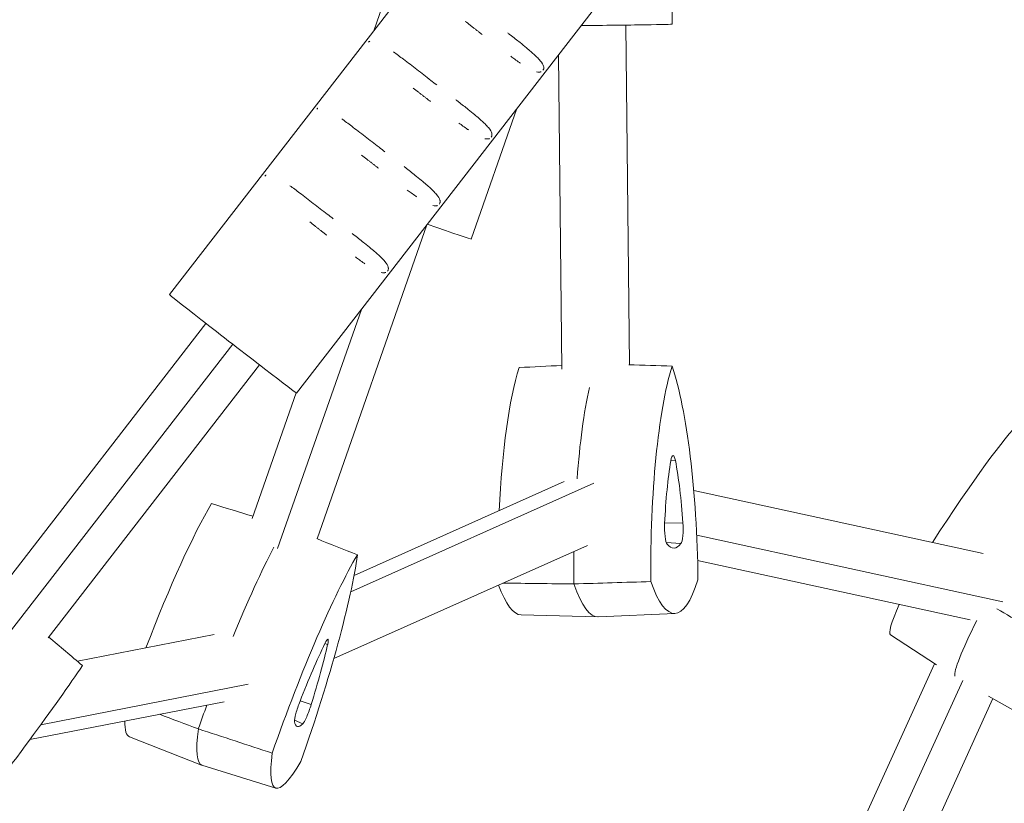
# Model space of a CAD drawing. Units: millimetres. Extents: x -9311 to 9318, y -7722 to 8234.
# Drawn here: x 2490 to 2722, y 3571 to 3756 of the extents above; entities that cross this region are included whole.
import ezdxf

# ---------------------------------------------------------------- set-up
doc = ezdxf.new("R2010")
doc.units = ezdxf.units.MM
doc.header["$LTSCALE"] = 20
doc.layers.add('2d', color=230, linetype='Continuous')

msp = doc.modelspace()

# ---------------------------------------------------------------- linework, layer by layer
at = {"layer": '2d', "lineweight": 0}
for p, q in [((2573.31, 3753.73), (2650, 3972.81)), ((2525, 3691.36), (2690.93, 3905.62)), ((2555.05, 3668.09), (2720.98, 3882.35)), ((2643.87, 3755.29), (2643.58, 3782.4)), ((2633.73, 3674.78), (2632.87, 3755.08)), ((2633.73, 3674.78), (2632.87, 3755.08)), ((2617.74, 3673.71), (2616.94, 3748.02)), ((2596.33, 3704.48), (2607.13, 3735.34)), ((2559.88, 3633.66), (2585.86, 3707.88)), ((2550.58, 3631.35), (2570.37, 3687.88)), ((2483.81, 3620.2), (2533.64, 3684.54)), ((2486.91, 3611.13), (2539.96, 3679.63)), ((2496.34, 3610.25), (2546.29, 3674.74)), ((2544.59, 3638.42), (2554.99, 3668.12)), ((2644.6, 3652.15), (2643.51, 3652.07)), ((2618.34, 3647.16), (2568.65, 3624.99)), ((2625.32, 3646.78), (2567.87, 3621.15)), ((2648.94, 3645.07), (2717.32, 3630.2)), ((2646.38, 3637.46), (2642.06, 3637.31)), ((2649.63, 3634.5), (2721.98, 3618.76)), ((2623.83, 3632.09), (2563.84, 3605.33)), ((2645.89, 3632.51), (2642.45, 3632.77)), ((2649.85, 3628.5), (2714.26, 3614.49)), ((2608.15, 3615.66), (2626.23, 3615.19)), ((2644.46, 3616.01), (2626.39, 3615.19)), ((2535.58, 3610.99), (2503.26, 3604.69)), ((2695.46, 3610.94), (2706.29, 3603.82)), ((2562.39, 3608.68), (2561.73, 3608.87)), ((2705.84, 3604.11), (2602.63, 3377.54)), ((2543.63, 3599.26), (2494.59, 3589.71)), ((2712.52, 3600.15), (2615.21, 3386.52)), ((2726.87, 3591.83), (2718.58, 3596.48)), ((2537.91, 3595.14), (2492.02, 3586.21)), ((2558.51, 3594.46), (2555.89, 3595.31)), ((2719.67, 3595.87), (2628.92, 3396.65)), ((2556.55, 3589.91), (2554.57, 3590.8)), ((2515.55, 3586.82), (2532.59, 3580.16)), ((2550.12, 3574.69), (2532.65, 3580.13))]:
    msp.add_line(p, q, dxfattribs=at)
msp.add_arc((2027.82, 4195.83), 1038, 300.93705, 340.72819, dxfattribs=at)
at = {"layer": '2d', "lineweight": 0, "extrusion": (0, 0, -1)}
for centre, major_axis, ratio, start_param, end_param in [((2624.87, 3755.08), (19, 0.2), 0.005287, 0, 1.705452), ((2578.39, 3710.76), (17.93, -6.28), 0.00614, 0, 1.133356), ((2540.03, 3679.73), (15.02, -11.63), 0.006275, 0, 3.141593), ((2650.08, 3623.55), (-0.58, 59.28), 0.190332, -1.569225, -0.535942), ((2638.66, 3623.12), (0.58, -59.28), 0.190332, -2.616422, -1.58314), ((2631.99, 3623.37), (-0.58, 59.93), 0.190332, -1.148358, -0.692193), ((2538.78, 3586.62), (19.84, 56.55), 0.121023, -1.176448, -0.692992), ((2556.04, 3580.57), (19.63, 55.94), 0.121023, -1.570024, -0.536742), ((2549.06, 3582.62), (-19.63, -55.94), 0.121023, -2.617221, -1.583939), ((2631.99, 3623.37), (-0.58, 59.93), 0.190332, -1.575509, -1.447231), ((2643.81, 3675.29), (0.58, -59.28), 0.190332, -0.522027, 0.511255), ((2625.73, 3675.11), (0.58, -59.93), 0.190332, -0.00677, 0.51754), ((2741.98, 3652.03), (-31.15, -51.2), 0.071412, 0.082334, 0.701316), ((2538.78, 3586.62), (19.84, 56.55), 0.121023, -1.576309, -1.476311), ((2552.47, 3636.69), (-19.84, -56.55), 0.121023, -0.004258, 0.516741), ((2569.72, 3630.64), (-19.63, -55.94), 0.121023, -0.522826, 0.510456)]:
    msp.add_ellipse(centre, major_axis=major_axis, ratio=ratio, start_param=start_param, end_param=end_param, dxfattribs=at)
at = {"layer": '2d', "lineweight": 0}
for centre, major_axis, ratio, start_param, end_param in [((2613.91, 3623.2), (0.58, -59.28), 0.190332, -2.60565, -1.865168), ((2631.99, 3623.37), (0.58, -59.93), 0.190332, -2.4494, -1.993235), ((2696.74, 3611.15), (30.82, 50.65), 0.071412, 0.235215, 1.172819), ((2648.9, 3626.97), (0.36, -36.91), 0.190332, -2.321867, -1.856152), ((2644.09, 3649.44), (-0.04, 3.91), 0.190332, -0.808954, 0.819726), ((2639.76, 3626.62), (-0.36, 36.91), 0.190332, -1.274669, -0.808954), ((2521.53, 3592.68), (-19.63, -55.94), 0.121023, -2.604851, -1.802727), ((2642.78, 3636.2), (0.04, -3.91), 0.190332, -1.856152, -0.227472), ((2645.68, 3636.31), (0.04, -3.91), 0.190332, 0.238244, 1.866923), ((2538.78, 3586.62), (-19.84, -56.55), 0.121023, -2.4486, -1.965145), ((2643.88, 3668.36), (0.36, -36.91), 0.190332, -0.227472, 0.238244), ((2631.99, 3623.37), (0.58, -59.93), 0.190332, -1.694362, -1.566083), ((2607.65, 3674.94), (0.58, -59.28), 0.190332, -0.494595, -0.00677), ((2625.73, 3675.11), (0.58, -59.93), 0.190332, -0.51754, 0.00677), ((2726.29, 3661.58), (-30.82, -50.65), 0.071412, -0.498229, -0.0025), ((2741.98, 3652.03), (-31.15, -51.2), 0.071412, -0.701316, -0.082334), ((2561.18, 3606.24), (1.3, 3.69), 0.121023, -0.808155, 0.820525), ((2556.48, 3584.05), (-12.22, -34.83), 0.121023, -2.321068, -1.855352), ((2550.9, 3585.69), (12.22, 34.83), 0.121023, -1.27387, -0.808155), ((2472.23, 3564.21), (36.29, 46.88), 0.042605, -1.570119, -0.536837), ((2538.78, 3586.62), (-19.84, -56.55), 0.121023, -1.665282, -1.565284), ((2555.93, 3594.06), (-1.3, -3.69), 0.121023, -1.855352, -0.226672), ((2557.7, 3593.53), (-1.3, -3.69), 0.121023, 0.239043, 1.867723), ((2535.21, 3642.75), (-19.63, -55.94), 0.121023, -0.329021, -0.004258), ((2567.43, 3624.1), (-12.22, -34.83), 0.121023, -0.226672, 0.239043), ((2552.47, 3636.69), (-19.84, -56.55), 0.121023, -0.516741, 0.004258)]:
    msp.add_ellipse(centre, major_axis=major_axis, ratio=ratio, start_param=start_param, end_param=end_param, dxfattribs=at)
for points, knots in [([(2543, 3338.75), (2600.61, 3373.37), (2654.71, 3413.82), (2754.02, 3505.03), (2799.18, 3555.85), (2878.33, 3665.54), (2912.32, 3724.41), (2951.48, 3811.59), (2961.85, 3837.55), (2971.13, 3863.91)], [3.6828164, 3.6828164, 3.6828164, 3.6828164, 3.8844438, 3.8844438, 4.0873415, 4.0873415, 4.2902392, 4.2902392, 4.3740493, 4.3740493, 4.3740493, 4.3740493]), ([(2561.45, 3305.5), (2621.67, 3341.59), (2678.21, 3383.81), (2781.62, 3478.78), (2828.49, 3531.53), (2910.65, 3645.39), (2945.93, 3706.5), (2986.86, 3797.61), (2997.86, 3825.21), (3007.65, 3853.24)], [3.681546, 3.681546, 3.681546, 3.681546, 3.8844438, 3.8844438, 4.0873415, 4.0873415, 4.2902392, 4.2902392, 4.3760324, 4.3760324, 4.3760324, 4.3760324]), ([(2596.11, 3755.02), (2596.3, 3754.88), (2596.48, 3754.73), (2596.86, 3754.44), (2597.05, 3754.3), (2597.42, 3754.01), (2597.61, 3753.86), (2597.99, 3753.57), (2598.18, 3753.42), (2598.55, 3753.13), (2598.74, 3752.99), (2598.92, 3752.85)], [6.1760567, 6.1760567, 6.1760567, 6.1760567, 6.2192919, 6.2192919, 6.2625272, 6.2625272, 6.3057625, 6.3057625, 6.3489977, 6.3489977, 6.3919603, 6.3919603, 6.3919603, 6.3919603]), ([(2604.95, 3753.24), (2605.15, 3753.08), (2605.36, 3752.92), (2605.56, 3752.76), (2606.36, 3752.13), (2607.14, 3751.52), (2607.87, 3750.94), (2608.4, 3750.52), (2608.9, 3750.11), (2609.37, 3749.71), (2610.14, 3749.08), (2610.81, 3748.5), (2611.38, 3747.97), (2611.71, 3747.66), (2612, 3747.37), (2612.26, 3747.09), (2612.4, 3746.94), (2612.53, 3746.79), (2612.65, 3746.66), (2613.1, 3746.11), (2613.35, 3745.69), (2613.44, 3745.33), (2613.46, 3745.26), (2613.47, 3745.19), (2613.48, 3745.12), (2613.48, 3745.08), (2613.49, 3745.04), (2613.49, 3745), (2613.49, 3744.92), (2613.48, 3744.83), (2613.46, 3744.74), (2613.44, 3744.69), (2613.43, 3744.64), (2613.4, 3744.58), (2613.38, 3744.52), (2613.34, 3744.45), (2613.29, 3744.38)], [4.6267686, 4.6267686, 4.6267686, 4.6267686, 4.6628599, 4.6628599, 4.6628599, 4.8078846, 4.8078846, 4.8078846, 4.9115181, 4.9115181, 4.9115181, 5.0803618, 5.0803618, 5.0803618, 5.1790459, 5.1790459, 5.1790459, 5.2321878, 5.2321878, 5.2321878, 5.444541, 5.444541, 5.444541, 5.4883484, 5.4883484, 5.4883484, 5.5153988, 5.5153988, 5.5153988, 5.5640619, 5.5640619, 5.5640619, 5.5895194, 5.5895194, 5.5895194, 5.6153127, 5.6153127, 5.6153127, 5.6153127]), ([(2572.05, 3751.01), (2572.1, 3751.07), (2572.15, 3751.12), (2572.2, 3751.16), (2572.25, 3751.21), (2572.3, 3751.23), (2572.34, 3751.26)], [3.01299922, 3.01299922, 3.01299922, 3.01299922, 3.04173886, 3.04173886, 3.04173886, 3.071033, 3.071033, 3.071033, 3.071033]), ([(2577.96, 3748.73), (2578.7, 3748.2), (2579.49, 3747.61), (2580.33, 3746.99), (2581.33, 3746.23), (2582.4, 3745.4), (2583.5, 3744.55), (2584.57, 3743.73), (2585.67, 3742.87), (2586.79, 3742), (2587.26, 3741.64), (2587.72, 3741.28), (2588.19, 3740.92)], [3.7537845, 3.7537845, 3.7537845, 3.7537845, 3.913544, 3.913544, 3.913544, 4.106223, 4.106223, 4.106223, 4.2931909, 4.2931909, 4.2931909, 4.3710144, 4.3710144, 4.3710144, 4.3710144]), ([(2607.95, 3746.09), (2607.88, 3746.14), (2607.8, 3746.19), (2607.73, 3746.24), (2607.38, 3746.48), (2607.01, 3746.74), (2606.63, 3747.01), (2606.32, 3747.23), (2606.01, 3747.46), (2605.68, 3747.7)], [6.3844325, 6.3844325, 6.3844325, 6.3844325, 6.4031441, 6.4031441, 6.4031441, 6.4942273, 6.4942273, 6.4942273, 6.5686371, 6.5686371, 6.5686371, 6.5686371]), ([(2612.89, 3744.06), (2612.83, 3744.04), (2612.77, 3744.02), (2612.72, 3744), (2612.68, 3743.99), (2612.65, 3743.99), (2612.62, 3743.98), (2612.55, 3743.97), (2612.47, 3743.96), (2612.39, 3743.96), (2612.21, 3743.95), (2612.01, 3743.98), (2611.78, 3744.03)], [5.6830812, 5.6830812, 5.6830812, 5.6830812, 5.7171129, 5.7171129, 5.7171129, 5.7411438, 5.7411438, 5.7411438, 5.7999204, 5.7999204, 5.7999204, 5.9239516, 5.9239516, 5.9239516, 5.9239516]), ([(2583.86, 3739.21), (2584.05, 3739.07), (2584.24, 3738.92), (2584.61, 3738.63), (2584.8, 3738.48), (2585.18, 3738.19), (2585.37, 3738.05), (2585.74, 3737.76), (2585.93, 3737.61), (2586.3, 3737.32), (2586.49, 3737.18), (2586.68, 3737.03)], [6.1760567, 6.1760567, 6.1760567, 6.1760567, 6.2192919, 6.2192919, 6.2625272, 6.2625272, 6.3057625, 6.3057625, 6.3489977, 6.3489977, 6.3919603, 6.3919603, 6.3919603, 6.3919603]), ([(2592.7, 3737.42), (2592.91, 3737.27), (2593.11, 3737.11), (2593.31, 3736.95), (2594.12, 3736.32), (2594.9, 3735.71), (2595.63, 3735.12), (2596.15, 3734.7), (2596.66, 3734.29), (2597.13, 3733.9), (2597.9, 3733.26), (2598.57, 3732.68), (2599.13, 3732.15), (2599.46, 3731.85), (2599.76, 3731.55), (2600.02, 3731.28), (2600.16, 3731.13), (2600.29, 3730.98), (2600.4, 3730.84), (2600.86, 3730.3), (2601.1, 3729.87), (2601.19, 3729.52), (2601.21, 3729.45), (2601.23, 3729.38), (2601.23, 3729.31), (2601.24, 3729.27), (2601.24, 3729.23), (2601.24, 3729.18), (2601.24, 3729.11), (2601.23, 3729.02), (2601.21, 3728.92), (2601.2, 3728.87), (2601.18, 3728.82), (2601.16, 3728.76), (2601.13, 3728.7), (2601.09, 3728.64), (2601.04, 3728.57)], [4.6267686, 4.6267686, 4.6267686, 4.6267686, 4.6628599, 4.6628599, 4.6628599, 4.8078846, 4.8078846, 4.8078846, 4.9115181, 4.9115181, 4.9115181, 5.0803618, 5.0803618, 5.0803618, 5.1790459, 5.1790459, 5.1790459, 5.2321878, 5.2321878, 5.2321878, 5.444541, 5.444541, 5.444541, 5.4883484, 5.4883484, 5.4883484, 5.5153988, 5.5153988, 5.5153988, 5.5640619, 5.5640619, 5.5640619, 5.5895194, 5.5895194, 5.5895194, 5.6153127, 5.6153127, 5.6153127, 5.6153127]), ([(2559.81, 3735.2), (2559.85, 3735.26), (2559.91, 3735.31), (2559.96, 3735.35), (2560.01, 3735.39), (2560.05, 3735.42), (2560.1, 3735.45)], [3.01299922, 3.01299922, 3.01299922, 3.01299922, 3.04173886, 3.04173886, 3.04173886, 3.071033, 3.071033, 3.071033, 3.071033]), ([(2565.72, 3732.92), (2566.46, 3732.39), (2567.25, 3731.8), (2568.08, 3731.17), (2569.09, 3730.41), (2570.16, 3729.59), (2571.26, 3728.74), (2572.32, 3727.91), (2573.43, 3727.06), (2574.55, 3726.19), (2575.01, 3725.83), (2575.48, 3725.47), (2575.94, 3725.11)], [3.7537845, 3.7537845, 3.7537845, 3.7537845, 3.913544, 3.913544, 3.913544, 4.106223, 4.106223, 4.106223, 4.2931909, 4.2931909, 4.2931909, 4.3710144, 4.3710144, 4.3710144, 4.3710144]), ([(2595.7, 3730.28), (2595.63, 3730.33), (2595.56, 3730.38), (2595.49, 3730.43), (2595.13, 3730.67), (2594.76, 3730.93), (2594.39, 3731.2), (2594.08, 3731.42), (2593.76, 3731.65), (2593.44, 3731.89)], [6.3844325, 6.3844325, 6.3844325, 6.3844325, 6.4031441, 6.4031441, 6.4031441, 6.4942273, 6.4942273, 6.4942273, 6.5686371, 6.5686371, 6.5686371, 6.5686371]), ([(2600.64, 3728.25), (2600.58, 3728.22), (2600.53, 3728.21), (2600.47, 3728.19), (2600.44, 3728.18), (2600.41, 3728.18), (2600.38, 3728.17), (2600.3, 3728.16), (2600.23, 3728.15), (2600.14, 3728.15), (2599.97, 3728.14), (2599.77, 3728.16), (2599.54, 3728.22)], [5.6830812, 5.6830812, 5.6830812, 5.6830812, 5.7171129, 5.7171129, 5.7171129, 5.7411438, 5.7411438, 5.7411438, 5.7999204, 5.7999204, 5.7999204, 5.9239516, 5.9239516, 5.9239516, 5.9239516]), ([(2571.62, 3723.4), (2571.81, 3723.25), (2571.99, 3723.11), (2572.37, 3722.82), (2572.56, 3722.67), (2572.93, 3722.38), (2573.12, 3722.24), (2573.5, 3721.94), (2573.68, 3721.8), (2574.06, 3721.51), (2574.25, 3721.36), (2574.43, 3721.22)], [6.1760567, 6.1760567, 6.1760567, 6.1760567, 6.2192919, 6.2192919, 6.2625272, 6.2625272, 6.3057625, 6.3057625, 6.3489977, 6.3489977, 6.3919603, 6.3919603, 6.3919603, 6.3919603]), ([(2580.46, 3721.61), (2580.66, 3721.45), (2580.87, 3721.3), (2581.07, 3721.14), (2581.87, 3720.51), (2582.65, 3719.9), (2583.38, 3719.31), (2583.91, 3718.89), (2584.41, 3718.48), (2584.88, 3718.09), (2585.65, 3717.45), (2586.32, 3716.87), (2586.89, 3716.34), (2587.22, 3716.03), (2587.51, 3715.74), (2587.77, 3715.46), (2587.91, 3715.31), (2588.04, 3715.17), (2588.16, 3715.03), (2588.61, 3714.49), (2588.85, 3714.06), (2588.95, 3713.71), (2588.97, 3713.63), (2588.98, 3713.56), (2588.99, 3713.5), (2588.99, 3713.45), (2588.99, 3713.41), (2588.99, 3713.37), (2588.99, 3713.3), (2588.99, 3713.21), (2588.96, 3713.11), (2588.95, 3713.06), (2588.94, 3713.01), (2588.91, 3712.95), (2588.89, 3712.89), (2588.85, 3712.82), (2588.8, 3712.76)], [4.6267686, 4.6267686, 4.6267686, 4.6267686, 4.6628599, 4.6628599, 4.6628599, 4.8078846, 4.8078846, 4.8078846, 4.9115181, 4.9115181, 4.9115181, 5.0803618, 5.0803618, 5.0803618, 5.1790459, 5.1790459, 5.1790459, 5.2321878, 5.2321878, 5.2321878, 5.444541, 5.444541, 5.444541, 5.4883484, 5.4883484, 5.4883484, 5.5153988, 5.5153988, 5.5153988, 5.5640619, 5.5640619, 5.5640619, 5.5895194, 5.5895194, 5.5895194, 5.6153127, 5.6153127, 5.6153127, 5.6153127]), ([(2547.56, 3719.39), (2547.61, 3719.45), (2547.66, 3719.5), (2547.71, 3719.54), (2547.76, 3719.58), (2547.81, 3719.61), (2547.85, 3719.63)], [3.01299922, 3.01299922, 3.01299922, 3.01299922, 3.04173886, 3.04173886, 3.04173886, 3.071033, 3.071033, 3.071033, 3.071033]), ([(2553.47, 3717.11), (2554.21, 3716.58), (2555, 3715.99), (2555.84, 3715.36), (2556.84, 3714.6), (2557.91, 3713.78), (2559.01, 3712.93), (2560.08, 3712.1), (2561.18, 3711.24), (2562.3, 3710.38), (2562.77, 3710.02), (2563.23, 3709.66), (2563.7, 3709.3)], [3.7537845, 3.7537845, 3.7537845, 3.7537845, 3.913544, 3.913544, 3.913544, 4.106223, 4.106223, 4.106223, 4.2931909, 4.2931909, 4.2931909, 4.3710144, 4.3710144, 4.3710144, 4.3710144]), ([(2583.46, 3714.47), (2583.38, 3714.52), (2583.31, 3714.56), (2583.24, 3714.61), (2582.89, 3714.86), (2582.52, 3715.12), (2582.14, 3715.39), (2581.83, 3715.61), (2581.52, 3715.84), (2581.19, 3716.07)], [6.3844325, 6.3844325, 6.3844325, 6.3844325, 6.4031441, 6.4031441, 6.4031441, 6.4942273, 6.4942273, 6.4942273, 6.5686371, 6.5686371, 6.5686371, 6.5686371]), ([(2588.4, 3712.44), (2588.34, 3712.41), (2588.28, 3712.39), (2588.23, 3712.38), (2588.19, 3712.37), (2588.16, 3712.36), (2588.13, 3712.36), (2588.06, 3712.34), (2587.98, 3712.34), (2587.9, 3712.33), (2587.72, 3712.33), (2587.52, 3712.35), (2587.29, 3712.41)], [5.6830812, 5.6830812, 5.6830812, 5.6830812, 5.7171129, 5.7171129, 5.7171129, 5.7411438, 5.7411438, 5.7411438, 5.7999204, 5.7999204, 5.7999204, 5.9239516, 5.9239516, 5.9239516, 5.9239516]), ([(2559.37, 3707.59), (2559.56, 3707.44), (2559.75, 3707.3), (2560.12, 3707.01), (2560.31, 3706.86), (2560.69, 3706.57), (2560.87, 3706.42), (2561.25, 3706.13), (2561.44, 3705.99), (2561.81, 3705.7), (2562, 3705.55), (2562.19, 3705.41)], [6.1760567, 6.1760567, 6.1760567, 6.1760567, 6.2192919, 6.2192919, 6.2625272, 6.2625272, 6.3057625, 6.3057625, 6.3489977, 6.3489977, 6.3919603, 6.3919603, 6.3919603, 6.3919603]), ([(2568.21, 3705.8), (2568.42, 3705.64), (2568.62, 3705.48), (2568.82, 3705.33), (2569.63, 3704.7), (2570.4, 3704.09), (2571.14, 3703.5), (2571.66, 3703.08), (2572.17, 3702.67), (2572.64, 3702.28), (2573.41, 3701.64), (2574.07, 3701.06), (2574.64, 3700.53), (2574.97, 3700.22), (2575.27, 3699.93), (2575.53, 3699.65), (2575.67, 3699.5), (2575.8, 3699.36), (2575.91, 3699.22), (2576.37, 3698.68), (2576.61, 3698.25), (2576.7, 3697.89), (2576.72, 3697.82), (2576.73, 3697.75), (2576.74, 3697.68), (2576.75, 3697.64), (2576.75, 3697.6), (2576.75, 3697.56), (2576.75, 3697.49), (2576.74, 3697.4), (2576.72, 3697.3), (2576.71, 3697.25), (2576.69, 3697.2), (2576.67, 3697.14), (2576.64, 3697.08), (2576.6, 3697.01), (2576.55, 3696.94)], [4.6267686, 4.6267686, 4.6267686, 4.6267686, 4.6628599, 4.6628599, 4.6628599, 4.8078846, 4.8078846, 4.8078846, 4.9115181, 4.9115181, 4.9115181, 5.0803618, 5.0803618, 5.0803618, 5.1790459, 5.1790459, 5.1790459, 5.2321878, 5.2321878, 5.2321878, 5.444541, 5.444541, 5.444541, 5.4883484, 5.4883484, 5.4883484, 5.5153988, 5.5153988, 5.5153988, 5.5640619, 5.5640619, 5.5640619, 5.5895194, 5.5895194, 5.5895194, 5.6153127, 5.6153127, 5.6153127, 5.6153127]), ([(2571.21, 3698.66), (2571.14, 3698.7), (2571.07, 3698.75), (2571, 3698.8), (2570.64, 3699.04), (2570.27, 3699.3), (2569.89, 3699.57), (2569.59, 3699.8), (2569.27, 3700.02), (2568.95, 3700.26)], [6.3844325, 6.3844325, 6.3844325, 6.3844325, 6.4031441, 6.4031441, 6.4031441, 6.4942273, 6.4942273, 6.4942273, 6.5686371, 6.5686371, 6.5686371, 6.5686371]), ([(2576.15, 3696.63), (2576.09, 3696.6), (2576.03, 3696.58), (2575.98, 3696.57), (2575.95, 3696.56), (2575.92, 3696.55), (2575.89, 3696.54), (2575.81, 3696.53), (2575.74, 3696.52), (2575.65, 3696.52), (2575.48, 3696.52), (2575.28, 3696.54), (2575.05, 3696.6)], [5.6830812, 5.6830812, 5.6830812, 5.6830812, 5.7171129, 5.7171129, 5.7171129, 5.7411438, 5.7411438, 5.7411438, 5.7999204, 5.7999204, 5.7999204, 5.9239516, 5.9239516, 5.9239516, 5.9239516])]:
    msp.add_open_spline(points, degree=3, knots=knots, dxfattribs=at)
for points in [[(2596.11, 3755.02), (2595.7, 3755.34), (2595.3, 3755.65), (2594.9, 3755.96)], [(2583.86, 3739.21), (2583.46, 3739.53), (2583.05, 3739.84), (2582.65, 3740.15)], [(2571.62, 3723.4), (2571.21, 3723.71), (2570.81, 3724.03), (2570.41, 3724.34)], [(2559.37, 3707.59), (2558.97, 3707.9), (2558.56, 3708.22), (2558.16, 3708.53)], [(2607.66, 3674.11), (2611.02, 3674.29), (2614.37, 3674.46), (2617.73, 3674.63)], [(2643.82, 3674.47), (2640.41, 3674.57), (2637, 3674.68), (2633.59, 3674.79)], [(2534.94, 3641.97), (2538.22, 3640.97), (2541.5, 3639.96), (2544.78, 3638.96)], [(2569.44, 3629.86), (2566.24, 3631.14), (2563.03, 3632.41), (2559.83, 3633.68)], [(2603.83, 3623.17), (2609.42, 3623.11), (2615.01, 3623.04), (2620.59, 3622.98)], [(2638.79, 3623.53), (2632.72, 3623.35), (2626.66, 3623.16), (2620.59, 3622.98)], [(2733.85, 3609.23), (2729.44, 3611.86), (2725.02, 3614.49), (2720.61, 3617.12)], [(2504.43, 3603.71), (2501.77, 3605.94), (2499.12, 3608.17), (2496.46, 3610.41)], [(2522.61, 3592.16), (2525.69, 3591.01), (2528.76, 3589.86), (2531.83, 3588.71)], [(2549.28, 3582.99), (2543.46, 3584.9), (2537.65, 3586.81), (2531.83, 3588.71)]]:
    msp.add_open_spline(points, degree=3, dxfattribs=at)

doc.saveas('drawing.dxf')
